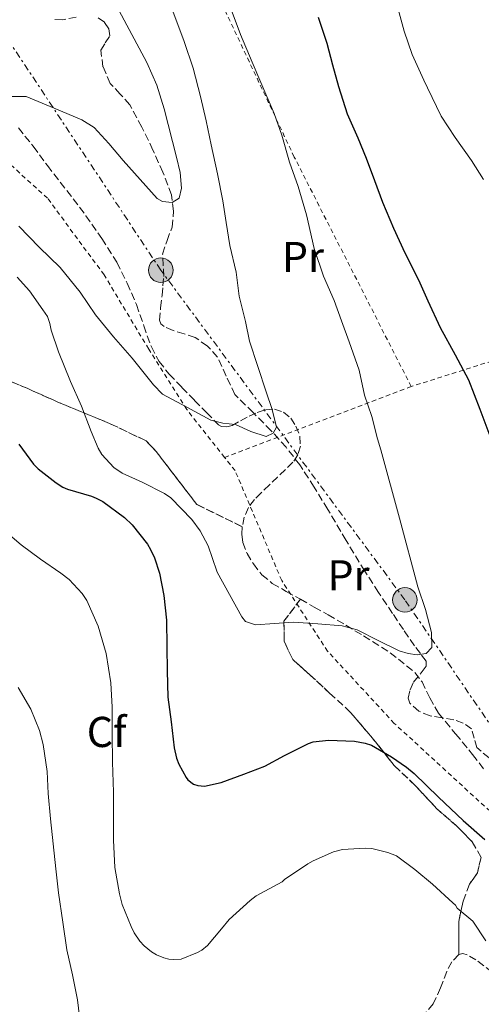
# Model space of a CAD drawing. Units: metres. Extents: x 613503 to 616931, y 4775646 to 4778016.
# Drawn here: x 616404 to 616511, y 4775834 to 4776063 of the extents above; entities that cross this region are included whole.
import ezdxf
from ezdxf.enums import TextEntityAlignment as Align

# ---------------------------------------------------------------- set-up
doc = ezdxf.new("R2010")
doc.units = ezdxf.units.M
doc.header["$MEASUREMENT"] = 0
for name, pattern in [('DGN Style 2', [1.7399219301090239, 1.043953158065414, -0.6959687720436097]), ('DGN Style 3', [2.435890702152634, 1.739921930109024, -0.6959687720436097]), ('DGN Style 7', [3.4798438602180486, 1.565929737098122, -0.6959687720436097, 0.5219765790327072, -0.6959687720436097])]:
    doc.linetypes.add(name, pattern=pattern)
for name, color, linetype, lineweight in [('Barranco lineal', 142, 'DGN Style 3', 13), ('Curva de nivel directora', 30, 'Continuous', 30), ('Curva de nivel intermedia', 30, 'Continuous', 0), ('Etiqueta de uso rústico', 92, 'Continuous', 0), ('Etiqueta de zona arbolada', 92, 'Continuous', 0), ('Linea de separación interior de zonas arboladas', 92, 'DGN Style 3', 0), ('Línea eléctrica', 6, 'DGN Style 7', 0), ('Nave industrial', 1, 'Continuous', 13), ('Poste tendido eléctrico', 7, 'Continuous', 0), ('Tela metálica o alambrada', 7, 'DGN Style 2', 0), ('Zona arbolada', 92, 'DGN Style 3', 0)]:
    doc.layers.add(name, color=color, linetype=linetype, lineweight=lineweight)
doc.styles.add('Style-Arial', font='arial.ttf')

# ---------------------------------------------------------------- blocks, each defined once
blk = doc.blocks.new('5PELE')
at = {"layer": 'Nave industrial', "linetype": 'Continuous', "lineweight": 0}
h = blk.add_hatch(color=9, dxfattribs=at)
edge = h.paths.add_edge_path()
edge.add_arc((-2.000000476837158e-05, 0), 0.2850000000000001, 0, 360)
at = {"layer": 'Nave industrial', "color": 252, "linetype": 'Continuous', "lineweight": 0}
blk.add_circle((-2.000000476837158e-05, 0), 0.2850000000000001, dxfattribs=at)

msp = doc.modelspace()

# ---------------------------------------------------------------- linework, layer by layer
at = {"layer": 'Barranco lineal', "color": 142, "linetype": 'DGN Style 3', "lineweight": 13}
for points in [[(616416.9100000003, 4776063.210000001, 231.570000000007), (616413.7100000001, 4776062.65, 231.2400000000052), (616411.5, 4776062.699999999, 231.0200000000041)], [(616512.6200000001, 4775891.51, 247.6600000000035), (616509.7800000003, 4775893.880000001, 247.0500000000029), (616509.1900000004, 4775896.029999999, 247), (616508.5599999996, 4775898.230000001, 246.9900000000052), (616506.6200000001, 4775899.529999999, 246.9900000000052), (616504.4699999997, 4775900.350000001, 246.9900000000052), (616501.7199999997, 4775900.779999999, 246.9900000000052), (616498.9600000001, 4775901.24, 246.9900000000052), (616496.2999999998, 4775902.32, 246.7599999999948), (616494.2300000006, 4775904.189999999, 246.4799999999959), (616493.8899999997, 4775905.350000001, 246.4499999999971), (616494.3099999996, 4775907.26, 246.4499999999971), (616495.0599999996, 4775909.050000001, 246.4100000000035), (616497.1100000005, 4775911.52, 246.2200000000012), (616498.0099999999, 4775912.74, 246.1199999999953), (616498, 4775913.91, 246.0299999999988), (616496.7000000002, 4775915.699999999, 245.9600000000064), (616495.3099999996, 4775917.5, 245.8399999999965), (616492.7800000003, 4775921.24, 245.3600000000006), (616490.2599999999, 4775924.99, 244.8800000000047), (616487, 4775929.859999999, 244.2599999999948), (616483.79, 4775934.779999999, 243.6600000000035), (616479.4600000001, 4775941.92, 242.9400000000023), (616475.2199999997, 4775949.109999999, 242.3800000000047), (616472.0499999998, 4775954.289999999, 242.1199999999953), (616468.75, 4775959.42, 241.8699999999953), (616465.5599999996, 4775963.5, 241.5), (616462.0999999996, 4775967.350000001, 241.0399999999936), (616457.9100000003, 4775971.550000001, 240.1499999999942), (616453.7100000001, 4775975.74, 239.3699999999953), (616451.6500000004, 4775980, 239.25), (616449.6799999997, 4775984.439999999, 239.179999999993), (616447.3300000001, 4775986.99, 239.0399999999936), (616444.5, 4775988.99, 238.8600000000006), (616441.9600000001, 4775989.82, 238.570000000007), (616439.3799999999, 4775990.59, 238.3500000000058), (616437.3399999999, 4775991.5, 238.3500000000058), (616436.54, 4775992.119999999, 238.3500000000058), (616436.2400000002, 4775992.949999999, 238.3500000000058), (616436.4900000002, 4775995.869999999, 238.3500000000058), (616436.8200000003, 4775998.779999999, 238.3500000000058), (616437.0099999999, 4776000.949999999, 238.1999999999971), (616437.2000000002, 4776003.130000001, 237.9600000000064), (616437.0899999999, 4776005.720000001, 237.8800000000047), (616436.9500000002, 4776008.310000001, 237.7700000000041), (616437.9600000001, 4776011.449999999, 237.0500000000029), (616439.1200000001, 4776014.52, 236.3000000000029), (616439.4900000002, 4776018.279999999, 235.9799999999959), (616438.9900000002, 4776022.01, 235.6600000000035), (616437.0099999999, 4776027.27, 235), (616434.7100000001, 4776032.439999999, 234.3800000000047), (616432.1100000005, 4776037.75, 233.8699999999953), (616429.3300000001, 4776042.939999999, 233.4199999999983), (616427.1399999997, 4776045.41, 233.2200000000012), (616424.79, 4776047.869999999, 233.0399999999936), (616423.1200000001, 4776051.730000001, 232.4900000000052), (616422.6100000005, 4776055.609999999, 232.0800000000018), (616423.6600000003, 4776057.279999999, 232.0800000000018), (616424.7199999997, 4776058.939999999, 232.0800000000018), (616424.4400000004, 4776060.5, 232.0800000000018), (616423.4400000004, 4776062.07, 232.0800000000018), (616421.8399999999, 4776063.25, 232.0299999999988)]]:
    msp.add_polyline3d(points, dxfattribs=at)
at = {"layer": 'Curva de nivel directora', "color": 30, "linetype": 'Continuous', "lineweight": 30, "elevation": 250, "flags": 128}
for points in [[(616512.8999999993, 4775966.09), (616510.5299999999, 4775972.310000001), (616507.9100000003, 4775979.080000001), (616504.8300000002, 4775984.840000001), (616501.3799999991, 4775991.210000002), (616498.48, 4775997.4), (616496.3200000009, 4776002.26), (616493.1499999991, 4776008.550000002), (616490.5099999993, 4776014.250000002), (616487.9900000005, 4776020.300000003), (616486.1100000006, 4776025.289999999), (616484.2300000007, 4776030.440000001), (616482.2900000006, 4776035.160000003), (616479.8299999996, 4776040.760000001), (616477.78, 4776047.060000001), (616476.3699999996, 4776052.090000001), (616475.089999999, 4776057.16), (616473.0399999992, 4776063.140000002)], [(616403.5999999989, 4775964.26), (616407.0399999988, 4775959.61)], [(616407.0399999988, 4775959.61), (616408.0999999982, 4775958.54), (616412.2600000001, 4775955.24), (616413.8299999993, 4775954.26), (616414.8699999986, 4775953.780000002), (616420.4499999998, 4775952.17), (616421.5499999997, 4775951.750000002), (616423.1199999988, 4775950.92), (616428.0699999996, 4775947.260000001), (616429.869999999, 4775945.510000001), (616433.4299999997, 4775941.020000001), (616434.1499999993, 4775939.82), (616435.0700000002, 4775937.850000001), (616436.2300000002, 4775934.34), (616437.2499999995, 4775929.16), (616437.8399999996, 4775923.420000001), (616437.9499999991, 4775917.27), (616437.9699999993, 4775911.640000002), (616438.1500000004, 4775905.61), (616438.9500000004, 4775899.880000002), (616439.5999999987, 4775893.830000001), (616440.1799999998, 4775891.460000002), (616440.7199999985, 4775890.060000001), (616442.4299999984, 4775886.92), (616442.8199999996, 4775886.41), (616444.0999999981, 4775885.380000004), (616445.0700000004, 4775885.060000001), (616446.6399999994, 4775884.950000001), (616450.4799999995, 4775885.78), (616455.7500000001, 4775887.750000002), (616460.6699999997, 4775889.609999999), (616465.2299999995, 4775892.040000001), (616470.7699999983, 4775894.79), (616471.859999999, 4775895.190000001), (616475.3899999984, 4775895.61), (616481.4099999999, 4775895.369999999), (616483.8899999987, 4775894.939999999), (616485.3899999986, 4775894.439999999), (616489.9699999985, 4775891.770000001), (616493.489999999, 4775889.37), (616495.2199999989, 4775887.840000001), (616500.9199999986, 4775882.420000001), (616506.6200000006, 4775877.010000002), (616511.6200000007, 4775872.590000001)]]:
    msp.add_lwpolyline(points, dxfattribs=at)
at = {"layer": 'Curva de nivel intermedia', "color": 30, "linetype": 'Continuous', "lineweight": 0, "flags": 128}
for points, elevation in [([(616400.8300000017, 4776044.84), (616405.310000001, 4776044.810000001), (616411.7800000019, 4776042.130000001), (616418.2400000015, 4776039.439999999), (616421.0399999999, 4776037.689999999), (616424.4800000021, 4776033.92), (616427.7800000012, 4776029.970000001), (616431.7599999999, 4776025.579999999), (616435.7100000017, 4776021.199999998), (616436.9000000008, 4776020.480000001), (616439.1900000018, 4776020.230000001), (616440.7699999999, 4776021.270000001), (616441.2900000007, 4776023.600000001), (616441.0100000014, 4776027.24), (616440.1300000006, 4776030.800000001), (616437.3000000009, 4776041.999999999), (616435.5900000011, 4776047.5), (616433.280000002, 4776052.75), (616428.0200000005, 4776062.580000001), (616422.760000001, 4776072.409999999)], 235), ([(616511.3300000001, 4776025.62), (616508.5100000015, 4776030.039999999), (616504.7699999998, 4776035.369999999), (616501.5199999999, 4776040.31), (616498.3200000013, 4776046.869999999), (616497.500000001, 4776048.630000001), (616494.7800000008, 4776054.61), (616492.9300000002, 4776059.960000001), (616491.0500000003, 4776066.759999998)], 255.0000000000001), ([(616460.9300000012, 4775976.400000001), (616459.0100000012, 4775982.26), (616457.0900000011, 4775988.109999999), (616456.1300000001, 4775992.66), (616454.6700000005, 4775998.55), (616453.9700000009, 4776004.100000001), (616452.5100000014, 4776010.279999999), (616451.6799999998, 4776015.609999998), (616450.9100000008, 4776020.680000001), (616449.6700000004, 4776026.939999999), (616448.1900000006, 4776033.640000001), (616447.0400000018, 4776039.239999998), (616445.7499999999, 4776044.82), (616443.9999999999, 4776051.420000001), (616441.9700000002, 4776057.609999999), (616439.2800000012, 4776064.659999999)], 240), ([(616483.7600000014, 4775975.560000001), (616482.4800000006, 4775981.42), (616480.1900000018, 4775987.939999999), (616478.4200000016, 4775992.81), (616476.7400000007, 4775997.56), (616474.2700000008, 4776003.160000001), (616472.1100000016, 4776009.609999999), (616470.3100000002, 4776017.400000001), (616468.35, 4776023.98), (616466.3499999993, 4776029.640000001), (616464.5900000002, 4776035.91), (616462.7999999998, 4776040.939999999), (616459.7000000018, 4776048.099999999), (616457.7100000003, 4776052.779999999), (616454.9900000001, 4776059.259999999), (616453.040000001, 4776064.38)], 245.0000000000002), ([(616403.6200000012, 4776014.759999999), (616408.3100000005, 4776009.899999999), (616413.2300000002, 4776005.21), (616417.8400000014, 4775999.48), (616421.3799999997, 4775994.26), (616425.5199999993, 4775989.130000001), (616429.8900000014, 4775984.170000001), (616434.8300000011, 4775977.960000001), (616436.9200000009, 4775975.8), (616442.52, 4775972.8), (616448.1300000004, 4775969.81), (616450.9100000008, 4775969.11), (616453.8200000012, 4775968.789999999), (616457.4199999997, 4775967.17), (616460.9300000012, 4775966.03), (616462.5800000008, 4775966.75), (616463.3600000008, 4775968.210000001), (616462.3100000003, 4775972.310000001), (616460.9300000012, 4775976.400000001)], 240), ([(616403.2200000011, 4776002.92), (616406.1100000012, 4775999.779999998), (616409.1700000011, 4775995.349999999), (616410.2300000007, 4775993.849999999), (616410.7699999993, 4775992.249999999), (616411.070000001, 4775990.699999999), (616412.7699999998, 4775985.639999999), (616415.5999999995, 4775978.779999999), (616418.1600000011, 4775973.08), (616420.4000000008, 4775967.189999999), (616422.0300000003, 4775963.289999999), (616422.8799999995, 4775961.83), (616425.630000001, 4775958.859999999), (616427.5399999998, 4775957.5), (616432.2100000014, 4775955.429999999), (616437.3800000013, 4775952.810000001), (616438.8299999997, 4775951.820000002), (616443.7500000016, 4775946.729999999), (616445.6300000015, 4775944.140000001), (616447.5100000012, 4775940.649999999), (616449.5200000006, 4775934.82), (616449.6100000001, 4775934.560000001), (616452.4500000009, 4775929.369999998), (616455.3000000007, 4775924.179999999), (616456.1900000004, 4775923.13), (616458.4700000003, 4775922.369999998), (616462.8400000001, 4775922.649999999), (616467.2000000009, 4775922.96), (616472.9000000006, 4775922.600000001), (616478.5900000014, 4775922.130000001), (616482.0300000013, 4775921.21), (616486.8700000005, 4775918.729999999), (616491.7800000012, 4775916.310000001), (616493.8399999999, 4775915.67), (616495.9400000009, 4775915.350000001), (616498.0300000008, 4775915.720000001), (616499.3300000017, 4775917.07), (616499.2800000003, 4775920.58), (616497.8699999999, 4775925.880000002), (616496.1300000009, 4775931.149999999), (616491.8200000015, 4775947.050000001), (616487.520000001, 4775962.95), (616486.7699999999, 4775965.46), (616485.4100000008, 4775970.65), (616483.7600000014, 4775975.560000001)], 245.0000000000002), ([(616400.0100000014, 4775944.449999999), (616404.1300000009, 4775940.899999999), (616408.6100000001, 4775937.539999999), (616413.3399999997, 4775934.359999999), (616415.2799999999, 4775932.869999999), (616418.3300000009, 4775929.59), (616419.3900000004, 4775928.01), (616421.980000001, 4775922.039999999), (616423.8200000006, 4775915.720000001), (616424.9699999995, 4775908.92), (616425.250000001, 4775903.239999999), (616425.250000001, 4775897.029999999), (616425.2900000013, 4775890.470000001), (616425.5300000005, 4775883.539999999), (616425.5500000005, 4775878.050000001), (616425.5700000006, 4775872.439999999), (616425.8900000004, 4775866.07), (616426.9699999999, 4775859.939999999), (616427.6000000002, 4775857.51), (616429.6800000012, 4775852.369999998), (616430.3800000009, 4775850.949999999), (616431.6600000015, 4775849.029999999), (616432.6900000019, 4775847.880000001), (616434.3300000003, 4775846.499999999), (616435.4900000005, 4775845.849999999), (616437.2300000016, 4775845.130000001), (616438.3800000005, 4775844.82), (616439.5499999995, 4775844.710000001), (616441.2800000019, 4775844.839999998), (616445.0200000012, 4775846.340000001), (616446.0000000002, 4775846.92), (616447.3100000002, 4775847.960000001), (616450.6100000015, 4775851.859999999), (616452.3700000005, 4775853.989999999), (616457.2000000007, 4775858.439999999), (616458.6500000014, 4775859.539999999), (616464.6399999994, 4775862.74), (616465.2300000017, 4775863.319999998), (616470.5700000017, 4775866.890000001), (616471.8099999998, 4775867.640000001), (616476.5900000009, 4775869.73), (616478.6500000019, 4775870.25), (616483.8900000011, 4775870.569999999), (616485.44, 4775870.469999999), (616489.1300000002, 4775869.59), (616491.1500000008, 4775868.789999999), (616495.4400000002, 4775865.65), (616499.4900000005, 4775862.21), (616504.2400000001, 4775857.890000001), (616504.8100000002, 4775857.319999999), (616505.2100000002, 4775856.649999999), (616508.8899999993, 4775853.619999998), (616511.8799999999, 4775849.09)], 255.0000000000001), ([(616417.8900000006, 4775829.59), (616417.2100000011, 4775835.429999998), (616416.0800000001, 4775841.17), (616414.73, 4775847.009999999), (616413.8499999995, 4775853.380000001), (616412.8300000001, 4775860.199999998), (616412.1700000007, 4775865.730000001), (616411.5500000016, 4775871.56), (616410.9900000006, 4775877.369999999), (616410.4500000018, 4775883.220000001), (616410.1600000013, 4775888.359999999), (616409.2600000005, 4775894.630000002), (616408.3799999999, 4775897.859999999), (616406.4100000006, 4775902.759999999), (616403.4400000002, 4775907.850000001)], 260)]:
    msp.add_lwpolyline(points, dxfattribs=dict(at, elevation=elevation))
at = {"layer": 'Linea de separación interior de zonas arboladas', "color": 92, "linetype": 'DGN Style 3', "lineweight": 0}
for points in [[(616397.6900000004, 4775980.460000001, 250.5200000000041), (616405.5099999999, 4775977.180000001, 249.3699999999953), (616412.8300000001, 4775973.930000001, 248.0399999999936), (616424.6299999999, 4775969.039999999, 247.2400000000052), (616433.1299999999, 4775965, 247.2400000000052), (616435.4500000002, 4775962.539999999, 247.2400000000052), (616444.8700000001, 4775950.25, 247.7299999999959), (616455.4199999999, 4775945.08, 252.570000000007)], [(616468.8700000001, 4775928.27, 250.5200000000041), (616465.0700000003, 4775923.210000001, 249.2400000000052), (616465.1100000005, 4775918.560000001, 249.6399999999994), (616467.0999999996, 4775914.300000001, 250.0500000000029), (616471.0800000001, 4775910.76, 250.8399999999965), (616475.6600000003, 4775906.52, 251.1699999999983), (616480.5199999996, 4775902.039999999, 251.5399999999936), (616485.5099999999, 4775896.17, 251.8099999999977), (616490.6299999999, 4775889.74, 252.820000000007), (616495.5099999999, 4775885.08, 253.7799999999988), (616500.5199999996, 4775879.680000001, 254.3300000000018), (616505.0999999996, 4775875.710000001, 255.2100000000064), (616508.7100000001, 4775872.029999999, 255.6900000000023), (616510.7599999999, 4775868.4, 256.2799999999988), (616509.9000000004, 4775864.810000001, 256.8099999999977), (616508.0599999996, 4775862.199999999, 257.25), (616506.5999999996, 4775858.300000001, 257.4499999999971), (616505.5800000001, 4775853.52, 258.1199999999953), (616505.5800000001, 4775845.880000001, 258.1999999999971)]]:
    msp.add_polyline3d(points, dxfattribs=at)
at = {"layer": 'Línea eléctrica', "color": 6, "linetype": 'DGN Style 7', "lineweight": 0}
msp.add_polyline3d([(616624.0300000006, 4775697.650000001, 282.7400000000052), (616620.7199999981, 4775736.109999999, 276.9600000000065), (616590.0200000001, 4775784.87, 264.5), (616550.0248950394, 4775844.608381756, 253.4513000000007), (616541.260000002, 4775857.699999999, 251.0299999999988), (616493.1099999994, 4775928.130000002, 244.929999999993), (616436.5300000003, 4776004.57, 237.9799999999959), (616394.5700000015, 4776067.899999999, 229.6699999999983), (616360.170000002, 4776118.040000002, 224.5599999999977), (616312.9499999993, 4776182.16, 217.9900000000052), (616256.9899999994, 4776238.12, 236.9600000000064), (616209.7699999989, 4776286.51, 216.75), (616130.04, 4776366.5, 243.6300000000047), (616105.5500000013, 4776421.34, 258.3800000000047), (616085.1399999997, 4776470.930000001, 265.6600000000035), (616057.7399999986, 4776534.520000001, 270.2700000000041), (616038.5000000005, 4776578.27, 275.6199999999953), (616037.1200000013, 4776603.140000001, 280.6499999999942)], dxfattribs=at)
at = {"layer": 'Tela metálica o alambrada', "color": 7, "linetype": 'DGN Style 2', "lineweight": 0, "extrusion": (-0.3137212704619243, 0.9463436215502964, 0.0775416946605213), "elevation": 4326327.664835325, "flags": 128}
msp.add_lwpolyline([(-2088101.859743183, -336224.0223125488), (-2088086.753412519, -336224.884909734), (-2088028.28776419, -336235.7175255478)], dxfattribs=at)
at = {"layer": 'Tela metálica o alambrada', "color": 7, "linetype": 'DGN Style 2', "lineweight": 0, "extrusion": (-0.1166743578971521, -0.04428555147114363, 0.9921823845141496), "elevation": -283190.4142442597, "flags": 128}
msp.add_lwpolyline([(-4246378.527119915, 2253464.05461856), (-4246378.527119915, 2253417.418619588)], dxfattribs=at)
at = {"layer": 'Tela metálica o alambrada', "color": 7, "linetype": 'DGN Style 2', "lineweight": 0}
for points in [[(616451.3099999996, 4775961.180000001, 241.6100000000006), (616442.5499999998, 4775972.25, 240.3600000000006), (616433.7100000001, 4775986.279999999, 238.8500000000058), (616423.3899999997, 4776003.470000001, 237.7299999999959), (616410.2699999996, 4776021.26, 237.0299999999988), (616397.3200000003, 4776033, 235.8300000000018), (616378.4900000002, 4776044.57, 234.2299999999959), (616363.1299999999, 4776052.060000001, 233.8800000000047), (616352.3899999997, 4776056.850000001, 233.8300000000018), (616344.1200000001, 4776060.810000001, 233.4900000000052), (616337.9900000002, 4776066.050000001, 233.2700000000041), (616333.2100000001, 4776072.689999999, 233.0599999999977), (616326.7100000001, 4776086.939999999, 231.4799999999959), (616314.9199999999, 4776116.050000001, 228.1199999999953), (616307.6900000004, 4776134.779999999, 224.9700000000012), (616305.3099999996, 4776146.350000001, 222.0500000000029), (616304.9199999999, 4776160.600000001, 220.4400000000023), (616305.04, 4776185.9, 218), (616311.9600000001, 4776218.930000001, 215.4400000000023), (616327.2199999997, 4776220.980000001, 216.2299999999959)], [(616494.5700000003, 4775977.600000001, 247.429999999993), (616467.4500000002, 4776030.810000001, 245.0500000000029), (616441.6299999999, 4776085.529999999, 243.5599999999977), (616420.0300000003, 4776137.130000001, 241.3699999999953), (616412.29, 4776166.060000001, 241.2299999999959)], [(616512.8399999999, 4775879.100000001, 248.2100000000064), (616490.6500000004, 4775899.5, 246.2299999999959), (616475.1900000004, 4775916.199999999, 245.3000000000029), (616464.54, 4775932.619999999, 244.0200000000041), (616453.7400000002, 4775958.109999999, 241.9600000000064), (616451.3099999996, 4775961.180000001, 241.6100000000006)]]:
    msp.add_polyline3d(points, dxfattribs=at)
at = {"layer": 'Zona arbolada', "color": 92, "linetype": 'DGN Style 3', "lineweight": 0}
for points in [[(616403.5, 4776037.560000001, 254.6100000000006), (616406.9600000001, 4776033.300000001, 254.6000000000058), (616410.2199999997, 4776028.83, 254.570000000007), (616414.7400000002, 4776023.060000001, 254.570000000007), (616419.1600000003, 4776017.210000001, 254.570000000007), (616422.8899999997, 4776011.91, 254.570000000007), (616426.3099999996, 4776006.4, 254.570000000007), (616428.7599999999, 4776001.560000001, 254.570000000007), (616430.8899999997, 4775996.59, 254.5800000000018), (616432.5800000001, 4775991.680000001, 254.5800000000018), (616434.3300000001, 4775986.779999999, 254.570000000007), (616436.1299999999, 4775983.42, 254.6100000000006), (616438.4600000001, 4775980.439999999, 254.5200000000041), (616441.4000000004, 4775977.4, 254.2100000000064), (616444.3499999996, 4775974.359999999, 253.8899999999994), (616447.1299999999, 4775971.560000001, 254.1699999999983), (616449.9100000003, 4775968.75, 254.4499999999971), (616450.5800000001, 4775968.34, 254.3999999999942), (616451.8300000001, 4775968.230000001, 254.0899999999965), (616453.0300000003, 4775968.539999999, 253.8300000000018), (616454.9900000002, 4775969.630000001, 253.6399999999994), (616456.9699999997, 4775970.75, 253.4799999999959), (616458.8600000005, 4775971.539999999, 253.3300000000018), (616460.7800000003, 4775972.17, 253.25), (616462.8600000005, 4775972.34, 253.2599999999948), (616464.9500000002, 4775971.66, 253.2700000000041), (616466.6500000004, 4775970.24, 253.2799999999988), (616467.8499999996, 4775968.380000001, 253.2899999999936), (616468.7599999999, 4775966.060000001, 253.3000000000029), (616468.8700000001, 4775963.76, 253.3000000000029), (616468.3099999996, 4775961.779999999, 253.3000000000029), (616467.1600000003, 4775960.029999999, 253.3000000000029), (616465.3700000001, 4775958.310000001, 253.3000000000029), (616463.5800000001, 4775956.619999999, 253.3000000000029), (616461.6900000004, 4775954.779999999, 253.3000000000029), (616459.7999999998, 4775952.939999999, 253.3000000000029), (616458.2599999999, 4775951.369999999, 253.2899999999936), (616456.8399999999, 4775949.529999999, 253.2700000000041), (616455.8600000005, 4775947.310000001, 253.0500000000029), (616455.4199999999, 4775945.08, 252.570000000007), (616444.8700000001, 4775950.25, 247.7299999999959), (616435.4500000002, 4775962.539999999, 247.2400000000052), (616433.1299999999, 4775965, 247.2400000000052), (616424.6299999999, 4775969.039999999, 247.2400000000052), (616412.8300000001, 4775973.930000001, 248.0399999999936), (616405.5099999999, 4775977.180000001, 249.3699999999953), (616397.6900000004, 4775980.460000001, 250.5200000000041)], [(616403.5, 4776037.560000001, 254.6100000000006), (616406.9600000001, 4776033.300000001, 254.6000000000058), (616410.2199999997, 4776028.83, 254.570000000007), (616414.7400000002, 4776023.060000001, 254.570000000007), (616419.1600000003, 4776017.210000001, 254.570000000007), (616422.8899999997, 4776011.91, 254.570000000007), (616426.3099999996, 4776006.4, 254.570000000007), (616428.7599999999, 4776001.560000001, 254.570000000007), (616430.8899999997, 4775996.59, 254.5800000000018), (616432.5800000001, 4775991.680000001, 254.5800000000018), (616434.3300000001, 4775986.779999999, 254.570000000007), (616436.1299999999, 4775983.42, 254.6100000000006), (616438.4600000001, 4775980.439999999, 254.5200000000041), (616441.4000000004, 4775977.4, 254.2100000000064), (616444.3499999996, 4775974.359999999, 253.8899999999994), (616447.1299999999, 4775971.560000001, 254.1699999999983), (616449.9100000003, 4775968.75, 254.4499999999971), (616450.5800000001, 4775968.34, 254.3999999999942), (616451.8300000001, 4775968.230000001, 254.0899999999965), (616453.0300000003, 4775968.539999999, 253.8300000000018), (616454.9900000002, 4775969.630000001, 253.6399999999994), (616456.9699999997, 4775970.75, 253.4799999999959), (616458.8600000005, 4775971.539999999, 253.3300000000018), (616460.7800000003, 4775972.17, 253.25), (616462.8600000005, 4775972.34, 253.2599999999948), (616464.9500000002, 4775971.66, 253.2700000000041), (616466.6500000004, 4775970.24, 253.2799999999988), (616467.8499999996, 4775968.380000001, 253.2899999999936), (616468.7599999999, 4775966.060000001, 253.3000000000029), (616468.8700000001, 4775963.76, 253.3000000000029), (616468.3099999996, 4775961.779999999, 253.3000000000029), (616467.1600000003, 4775960.029999999, 253.3000000000029), (616465.3700000001, 4775958.310000001, 253.3000000000029), (616463.5800000001, 4775956.619999999, 253.3000000000029), (616461.6900000004, 4775954.779999999, 253.3000000000029), (616459.7999999998, 4775952.939999999, 253.3000000000029), (616458.2599999999, 4775951.369999999, 253.2899999999936), (616456.8399999999, 4775949.529999999, 253.2700000000041), (616455.8600000005, 4775947.310000001, 253.0500000000029), (616455.4199999999, 4775945.08, 252.570000000007)], [(616397.6900000004, 4775980.460000001, 250.5200000000041), (616405.5099999999, 4775977.180000001, 249.3699999999953), (616412.8300000001, 4775973.930000001, 248.0399999999936), (616424.6299999999, 4775969.039999999, 247.2400000000052), (616433.1299999999, 4775965, 247.2400000000052), (616435.4500000002, 4775962.539999999, 247.2400000000052), (616444.8700000001, 4775950.25, 247.7299999999959), (616455.4199999999, 4775945.08, 252.570000000007), (616455.29, 4775943.26, 251.8999999999942), (616455.5499999998, 4775941.439999999, 251.2200000000012), (616456.5099999999, 4775938.9, 250.6199999999953), (616457.9800000006, 4775936.480000001, 250.3399999999965), (616459.9600000001, 4775933.939999999, 250.3300000000018), (616462.3499999996, 4775931.960000001, 250.3600000000006), (616465.6100000005, 4775930.100000001, 250.3999999999942), (616468.8700000001, 4775928.27, 250.5200000000041), (616465.0700000003, 4775923.210000001, 249.2400000000052), (616465.1100000005, 4775918.560000001, 249.6399999999994), (616467.0999999996, 4775914.300000001, 250.0500000000029), (616471.0800000001, 4775910.76, 250.8399999999965), (616475.6600000003, 4775906.52, 251.1699999999983), (616480.5199999996, 4775902.039999999, 251.5399999999936), (616485.5099999999, 4775896.17, 251.8099999999977), (616490.6299999999, 4775889.74, 252.820000000007), (616495.5099999999, 4775885.08, 253.7799999999988), (616500.5199999996, 4775879.680000001, 254.3300000000018), (616505.0999999996, 4775875.710000001, 255.2100000000064), (616508.7100000001, 4775872.029999999, 255.6900000000023), (616510.7599999999, 4775868.4, 256.2799999999988), (616509.9000000004, 4775864.810000001, 256.8099999999977), (616508.0599999996, 4775862.199999999, 257.25), (616506.5999999996, 4775858.300000001, 257.4499999999971), (616505.5800000001, 4775853.52, 258.1199999999953), (616505.5800000001, 4775845.880000001, 258.1999999999971), (616503.9900000002, 4775844.180000001, 258.5899999999965), (616502.79, 4775842, 259.0500000000029), (616501.3600000005, 4775838.16, 259.6199999999953), (616499.6900000004, 4775834.49, 260.1699999999983), (616497.2699999996, 4775831.550000001, 260.6300000000047)], [(616455.4199999999, 4775945.08, 252.570000000007), (616455.29, 4775943.26, 251.8999999999942), (616455.5499999998, 4775941.439999999, 251.2200000000012), (616456.5099999999, 4775938.9, 250.6199999999953), (616457.9800000006, 4775936.480000001, 250.3399999999965), (616459.9600000001, 4775933.939999999, 250.3300000000018), (616462.3499999996, 4775931.960000001, 250.3600000000006), (616465.6100000005, 4775930.100000001, 250.3999999999942), (616468.8700000001, 4775928.27, 250.5200000000041)], [(616515.2300000006, 4775840.32, 257.3999999999942), (616509.5800000001, 4775844.65, 257.929999999993), (616507.5599999996, 4775845.84, 258.0500000000029), (616506.5, 4775846.109999999, 258.1199999999953), (616505.5800000001, 4775845.880000001, 258.1999999999971), (616505.5800000001, 4775853.52, 258.1199999999953), (616506.5999999996, 4775858.300000001, 257.4499999999971), (616508.0599999996, 4775862.199999999, 257.25), (616509.9000000004, 4775864.810000001, 256.8099999999977), (616510.7599999999, 4775868.4, 256.2799999999988), (616508.7100000001, 4775872.029999999, 255.6900000000023), (616505.0999999996, 4775875.710000001, 255.2100000000064), (616500.5199999996, 4775879.680000001, 254.3300000000018), (616495.5099999999, 4775885.08, 253.7799999999988), (616490.6299999999, 4775889.74, 252.820000000007), (616485.5099999999, 4775896.17, 251.8099999999977), (616480.5199999996, 4775902.039999999, 251.5399999999936), (616475.6600000003, 4775906.52, 251.1699999999983), (616471.0800000001, 4775910.76, 250.8399999999965), (616467.0999999996, 4775914.300000001, 250.0500000000029), (616465.1100000005, 4775918.560000001, 249.6399999999994), (616465.0700000003, 4775923.210000001, 249.2400000000052), (616468.8700000001, 4775928.27, 250.5200000000041), (616472.0999999996, 4775926.470000001, 250.7599999999948), (616475.3200000003, 4775924.67, 251.0500000000029), (616479.4500000002, 4775922.25, 251.4199999999983), (616483.5300000003, 4775919.77, 251.8000000000029), (616489.6900000004, 4775915.869999999, 252.4499999999971), (616495.4000000004, 4775911.310000001, 253.2700000000041), (616497.0700000003, 4775909.15, 253.6499999999942), (616498.8600000005, 4775905.42, 254.3000000000029), (616500.8899999997, 4775901.850000001, 254.9199999999983), (616504.8700000001, 4775897.09, 255.75), (616508.8099999996, 4775892.279999999, 256.5200000000041), (616511.4400000004, 4775888.84, 256.9600000000065)], [(616468.8700000001, 4775928.27, 250.5200000000041), (616472.0999999996, 4775926.470000001, 250.7599999999948), (616475.3200000003, 4775924.67, 251.0500000000029), (616479.4500000002, 4775922.25, 251.4199999999983), (616483.5300000003, 4775919.77, 251.8000000000029), (616489.6900000004, 4775915.869999999, 252.4499999999971), (616495.4000000004, 4775911.310000001, 253.2700000000041), (616497.0700000003, 4775909.15, 253.6499999999942), (616498.8600000005, 4775905.42, 254.3000000000029), (616500.8899999997, 4775901.850000001, 254.9199999999983), (616504.8700000001, 4775897.09, 255.75), (616508.8099999996, 4775892.279999999, 256.5200000000041), (616511.4400000004, 4775888.84, 256.9600000000065)], [(616515.2300000006, 4775840.32, 257.3999999999942), (616509.5800000001, 4775844.65, 257.929999999993), (616507.5599999996, 4775845.84, 258.0500000000029), (616506.5, 4775846.109999999, 258.1199999999953), (616505.5800000001, 4775845.880000001, 258.1999999999971)], [(616505.5800000001, 4775845.880000001, 258.1999999999971), (616503.9900000002, 4775844.180000001, 258.5899999999965), (616502.79, 4775842, 259.0500000000029), (616501.3600000005, 4775838.16, 259.6199999999953), (616499.6900000004, 4775834.49, 260.1699999999983), (616497.2699999996, 4775831.550000001, 260.6300000000047)]]:
    msp.add_polyline3d(points, dxfattribs=at)

# ---------------------------------------------------------------- block references
at = {"layer": 'Poste tendido eléctrico', "color": 7, "linetype": 'Continuous', "lineweight": 0, "xscale": 10, "yscale": 10, "zscale": 10}
for p in [(616436.5300000003, 4776004.57, 237.9799999999959), (616493.1099999994, 4775928.130000002, 244.929999999993)]:
    msp.add_blockref('5PELE', p, dxfattribs=at)

# ---------------------------------------------------------------- texts
at = {"layer": 'Etiqueta de uso rústico', "color": 92, "linetype": 'Continuous', "lineweight": 0, "style": 'Style-Arial'}
msp.add_text('Pr', height=7.000000000000002, dxfattribs=at).set_placement((616469.4754566101, 4776007.630010001, 243.3999999999942), align=Align.MIDDLE_CENTER)
msp.add_text('Pr', height=7.000000000000002, rotation=0.16757, dxfattribs=at).set_placement((616480.0451900144, 4775933.820513344, 243.8000000000029), align=Align.MIDDLE_CENTER)
at = {"layer": 'Etiqueta de zona arbolada', "color": 92, "linetype": 'Continuous', "lineweight": 0, "style": 'Style-Arial'}
msp.add_text('Cf', height=7.000000000000002, dxfattribs=at).set_placement((616423.9494962407, 4775897.510010001, 256.0299999999988), align=Align.MIDDLE_CENTER)

doc.saveas('drawing.dxf')
